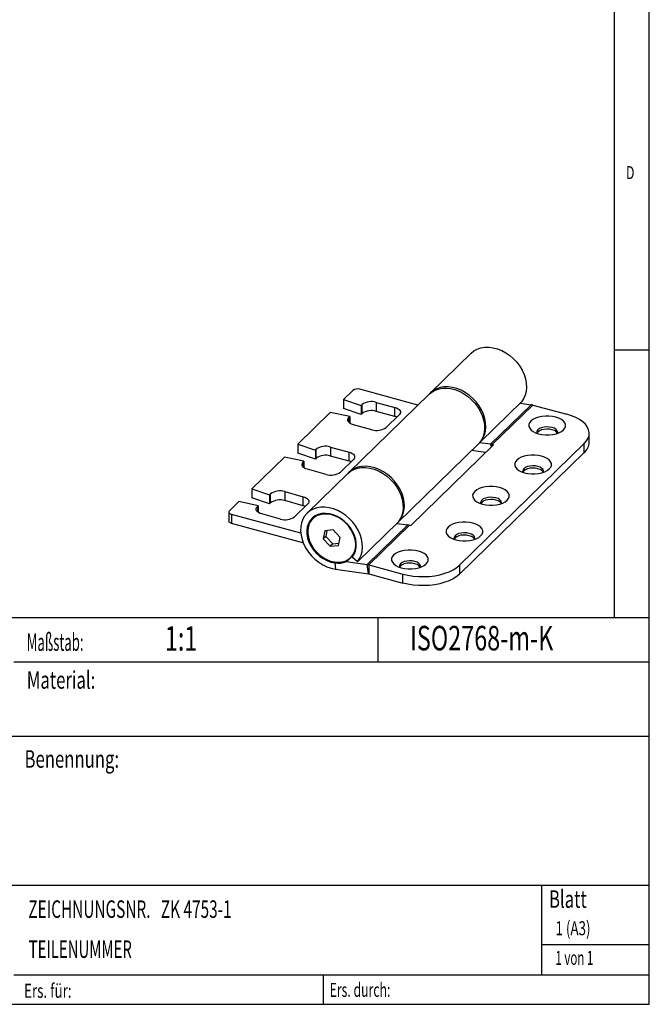
# Model space of a CAD drawing. Extents: x 5 to 415, y 5 to 292.
# Drawn here: x 325 to 415, y 5 to 146 of the extents above; entities that cross this region are included whole.
import ezdxf
from ezdxf.enums import TextEntityAlignment as Align

# ---------------------------------------------------------------- set-up
doc = ezdxf.new("R2010")
doc.units = 0
doc.layers.get('0').update_dxf_attribs({"linetype": 'CONTINUOUS'})

# ---------------------------------------------------------------- blocks, each defined once
blk = doc.blocks.new('SW_NOTE_0')
at = {"color": 0, "linetype": 'CONTINUOUS'}
for s, height, width, p in [('1:1', 3.5, 0.7, (19.71, -0.29)), ('Maßstab:      ', 2.5, 0.55, (0, 0))]:
    blk.add_text(s, height=height, dxfattribs=dict(at, width=width)).set_placement(p, align=Align.BOTTOM_LEFT)

msp = doc.modelspace()

# ---------------------------------------------------------------- linework, layer by layer
at = {"color": 7, "linetype": 'CONTINUOUS'}
for p, q in [((415, 60.25), (415, 292)), ((410, 287), (410, 60.25)), ((410, 98.5), (415, 98.5)), ((389.558, 97.981), (383.759, 92.321)), ((381.988, 90.593), (373.703, 92.844)), ((372.69, 92.683), (371.354, 91.379)), ((383.573, 92.139), (372.139, 80.979)), ((371.354, 91.379), (373.885, 90.538)), ((371.354, 91.379), (371.354, 90.093)), ((373.885, 89.253), (371.354, 90.093)), ((373.885, 90.538), (374.001, 90.652)), ((373.885, 90.538), (373.885, 89.253)), ((374.001, 89.367), (374.001, 90.652)), ((376.028, 90.975), (378.681, 90.254)), ((376.028, 90.975), (376.028, 89.689)), ((378.681, 88.968), (378.681, 90.254)), ((396.759, 91.06), (390.96, 85.401)), ((392.355, 84.984), (398.154, 90.644)), ((392.587, 84.936), (398.386, 90.596)), ((396.566, 90.872), (398.154, 90.644)), ((398.386, 90.596), (403.221, 89.282)), ((369.475, 89.546), (364.82, 85.002)), ((372.251, 88.944), (369.475, 89.546)), ((372.134, 88.83), (372.251, 88.944)), ((372.251, 88.944), (372.251, 88.013)), ((374.001, 89.367), (373.885, 89.253)), ((378.681, 88.968), (376.028, 89.689)), ((379.308, 89.21), (377.441, 87.388)), ((375.414, 87.065), (372.761, 87.787)), ((406.421, 85.263), (406.421, 86.548)), ((364.82, 85.002), (367.351, 84.161)), ((364.82, 85.002), (364.82, 83.716)), ((369.494, 84.598), (372.147, 83.877)), ((369.494, 84.598), (369.494, 83.312)), ((379.123, 73.823), (390.557, 84.983)), ((380.951, 73.365), (392.758, 84.89)), ((387.923, 67.729), (405.728, 85.106)), ((392.355, 84.984), (390.768, 85.212)), ((390.96, 85.401), (390.93, 85.428)), ((392.758, 84.89), (392.587, 84.936)), ((405.728, 83.821), (405.728, 85.106)), ((362.942, 83.169), (358.286, 78.625)), ((365.717, 82.567), (362.942, 83.169)), ((367.351, 82.876), (364.82, 83.716)), ((367.351, 84.161), (367.467, 84.275)), ((367.351, 84.161), (367.351, 82.876)), ((367.467, 82.989), (367.351, 82.876)), ((367.467, 82.989), (367.467, 84.275)), ((372.147, 82.591), (369.494, 83.312)), ((372.147, 82.591), (372.147, 83.877)), ((387.923, 66.443), (405.728, 83.821)), ((391.633, 83.791), (389.631, 84.078)), ((365.601, 82.453), (365.717, 82.567)), ((365.717, 82.567), (365.717, 81.636)), ((372.774, 82.833), (370.907, 81.011)), ((371.952, 80.797), (366.153, 75.137)), ((368.881, 80.688), (366.227, 81.409)), ((358.286, 78.625), (360.817, 77.784)), ((358.286, 78.625), (358.286, 77.339)), ((360.817, 77.784), (360.934, 77.898)), ((360.817, 77.784), (360.817, 76.498)), ((360.934, 76.612), (360.934, 77.898)), ((362.96, 78.221), (365.614, 77.5)), ((362.96, 78.221), (362.96, 76.935)), ((365.614, 76.214), (365.614, 77.5)), ((356.408, 76.792), (355.072, 75.488)), ((359.184, 76.19), (356.408, 76.792)), ((360.817, 76.498), (358.286, 77.339)), ((359.067, 76.076), (359.184, 76.19)), ((359.184, 76.19), (359.184, 75.259)), ((360.934, 76.612), (360.817, 76.498)), ((365.614, 76.214), (362.96, 76.935)), ((366.24, 76.456), (364.373, 74.634)), ((354.985, 75.307), (354.985, 74.022)), ((365.25, 72.285), (355.385, 74.966)), ((355.385, 74.966), (355.385, 73.68)), ((362.347, 74.311), (359.694, 75.032)), ((367.477, 74.858), (366.962, 74.355)), ((365.556, 70.916), (355.385, 73.68)), ((379.153, 73.876), (373.354, 68.217)), ((374.749, 67.8), (380.548, 73.46)), ((374.981, 67.752), (380.78, 73.412)), ((378.96, 73.688), (380.548, 73.46)), ((380.78, 73.412), (380.951, 73.365)), ((368.683, 72.636), (368.474, 71.472)), ((368.824, 71.814), (368.474, 71.472)), ((369.878, 72.746), (368.683, 72.636)), ((368.976, 72.663), (368.824, 71.814)), ((368.824, 71.814), (369.81, 70.76)), ((370.864, 71.692), (369.878, 72.746)), ((365.611, 70.902), (365.556, 70.916)), ((368.474, 71.472), (369.46, 70.418)), ((369.81, 70.76), (369.46, 70.418)), ((369.46, 70.418), (370.655, 70.528)), ((369.81, 70.76), (370.712, 70.843)), ((370.655, 70.528), (370.864, 71.692)), ((372.376, 68.809), (372.891, 69.311)), ((370.11, 68.034), (370.225, 67.153)), ((371.749, 68.231), (372.127, 68.599)), ((371.749, 68.231), (374.749, 67.8)), ((373.354, 68.217), (372.612, 68.885)), ((374.923, 66.478), (374.749, 67.8)), ((374.981, 67.752), (379.816, 66.438)), ((374.981, 67.752), (374.981, 66.466)), ((387.923, 67.729), (387.923, 66.443)), ((370.225, 67.153), (374.923, 66.478)), ((374.981, 66.466), (379.816, 65.152)), ((379.816, 65.152), (379.816, 66.438)), ((227.8, 60.25), (415, 60.25)), ((376.28, 53.875), (376.28, 60.25)), ((415, 5), (415, 60.25)), ((415, 53.875), (324.32, 53.875)), ((415, 43.25), (227.8, 43.25)), ((281.14, 22), (415, 22)), ((399.68, 9.25), (399.68, 22)), ((415, 13.5), (399.68, 13.5)), ((324.32, 9.23), (415, 9.23)), ((368.48, 5), (368.48, 9.25)), ((227.8, 5), (415, 5))]:
    msp.add_line(p, q, dxfattribs=at)
at = {"color": 8, "linetype": 'CONTINUOUS'}
for p, q in [((372.134, 88.83), (372.134, 88.109)), ((392.355, 84.984), (392.412, 84.552)), ((392.587, 84.723), (392.587, 84.936)), ((365.601, 82.453), (365.601, 81.732)), ((359.067, 76.076), (359.067, 75.355)), ((365.556, 70.916), (365.556, 71.04))]:
    msp.add_line(p, q, dxfattribs=at)
at = {"color": 7, "linetype": 'CONTINUOUS', "flags": 128}
for points in [[(389.558, 97.981), (389.967, 98.313), (390.436, 98.57), (390.955, 98.747), (391.515, 98.839), (392.104, 98.847), (392.712, 98.768), (393.326, 98.606), (393.934, 98.362), (394.526, 98.042), (395.089, 97.652), (395.613, 97.199), (396.088, 96.692), (396.504, 96.142), (396.853, 95.557), (397.129, 94.951), (397.326, 94.333), (397.441, 93.717), (397.472, 93.115), (397.417, 92.537), (397.277, 91.995), (397.057, 91.5), (396.759, 91.06)], [(383.573, 92.139), (383.87, 92.392), (384.334, 92.674), (384.853, 92.873), (385.416, 92.986), (386.012, 93.01), (386.63, 92.944), (387.256, 92.791), (387.879, 92.552), (388.485, 92.234), (389.063, 91.842), (389.6, 91.384), (390.087, 90.869), (390.513, 90.308), (390.87, 89.711), (391.15, 89.092), (391.348, 88.462), (391.461, 87.834), (391.485, 87.221), (391.42, 86.634), (391.268, 86.086), (391.032, 85.588), (390.715, 85.15), (390.557, 84.983)], [(390.96, 85.401), (391.258, 85.84), (391.479, 86.335), (391.618, 86.877), (391.673, 87.455), (391.643, 88.058), (391.528, 88.674), (391.33, 89.291), (391.054, 89.897), (390.705, 90.482), (390.289, 91.033), (389.815, 91.539), (389.291, 91.992), (388.727, 92.382), (388.136, 92.702), (387.527, 92.946), (386.913, 93.109), (386.305, 93.187), (385.716, 93.18), (385.157, 93.087), (384.637, 92.91), (384.168, 92.653), (383.759, 92.321), (383.668, 92.228)], [(378.681, 90.254), (378.926, 90.171), (379.136, 90.064), (379.3, 89.939), (379.414, 89.799), (379.473, 89.651), (379.475, 89.499), (379.419, 89.35), (379.308, 89.21)], [(372.761, 87.787), (372.516, 87.87), (372.307, 87.977), (372.142, 88.102), (372.028, 88.242), (371.969, 88.39), (371.967, 88.541), (372.023, 88.69), (372.134, 88.83)], [(378.96, 88.87), (378.926, 88.885), (378.681, 88.968)], [(399.21, 86.47), (399.686, 86.37), (400.192, 86.32), (400.706, 86.321), (401.21, 86.374), (401.685, 86.477), (402.111, 86.625), (402.473, 86.814), (402.757, 87.035), (402.951, 87.28), (403.049, 87.54), (403.046, 87.805), (402.943, 88.065), (402.743, 88.309), (402.455, 88.529), (402.09, 88.715), (401.66, 88.861), (401.184, 88.962), (400.678, 89.012), (400.164, 89.01), (399.66, 88.957), (399.185, 88.855), (398.759, 88.706), (398.397, 88.518), (398.113, 88.297), (397.919, 88.051), (397.821, 87.791), (397.824, 87.526), (397.927, 87.266), (398.127, 87.022), (398.415, 86.802), (398.781, 86.616), (399.21, 86.47)], [(405.728, 85.106), (406.048, 85.475), (406.272, 85.863), (406.395, 86.262), (406.417, 86.666), (406.336, 87.068), (406.153, 87.461), (405.873, 87.839), (405.499, 88.194), (405.039, 88.522), (404.499, 88.815), (403.89, 89.07), (403.221, 89.282)], [(401.902, 86.541), (401.934, 86.731), (401.868, 86.93), (401.705, 87.113), (401.455, 87.268), (401.135, 87.385), (400.768, 87.455), (400.378, 87.473), (399.992, 87.439), (399.636, 87.355), (399.335, 87.226), (399.108, 87.062), (398.972, 86.873), (398.936, 86.672), (398.968, 86.541)], [(401.901, 86.544), (401.868, 86.608), (401.705, 86.791), (401.455, 86.947), (401.135, 87.063), (400.768, 87.133), (400.378, 87.152), (399.992, 87.118), (399.636, 87.034), (399.335, 86.905), (399.108, 86.74), (398.972, 86.551), (398.968, 86.541)], [(372.147, 83.877), (372.393, 83.793), (372.602, 83.687), (372.766, 83.561), (372.88, 83.422), (372.939, 83.273), (372.941, 83.122), (372.885, 82.973), (372.774, 82.833)], [(397.184, 80.906), (397.661, 80.806), (398.166, 80.756), (398.68, 80.757), (399.184, 80.81), (399.659, 80.913), (400.085, 81.061), (400.447, 81.25), (400.731, 81.471), (400.925, 81.716), (401.023, 81.976), (401.02, 82.241), (400.917, 82.501), (400.718, 82.745), (400.429, 82.965), (400.064, 83.151), (399.634, 83.297), (399.158, 83.397), (398.653, 83.448), (398.138, 83.446), (397.634, 83.393), (397.159, 83.291), (396.733, 83.142), (396.371, 82.954), (396.088, 82.733), (395.893, 82.487), (395.795, 82.227), (395.798, 81.962), (395.901, 81.702), (396.101, 81.458), (396.389, 81.238), (396.755, 81.052), (397.184, 80.906)], [(366.227, 81.409), (365.982, 81.493), (365.773, 81.599), (365.608, 81.725), (365.494, 81.864), (365.435, 82.013), (365.434, 82.164), (365.49, 82.313), (365.601, 82.453)], [(371.952, 80.797), (372.361, 81.129), (372.83, 81.386), (373.349, 81.563), (373.909, 81.655), (374.498, 81.663), (375.106, 81.584), (375.72, 81.422), (376.328, 81.178), (376.92, 80.858), (377.483, 80.468), (378.007, 80.015), (378.482, 79.508), (378.898, 78.957), (379.247, 78.373), (379.523, 77.766), (379.72, 77.149), (379.835, 76.533), (379.866, 75.931), (379.811, 75.353), (379.671, 74.811), (379.451, 74.316), (379.153, 73.876)], [(378.973, 73.686), (379.281, 73.99), (379.598, 74.428), (379.834, 74.927), (379.986, 75.474), (380.051, 76.061), (380.027, 76.674), (379.914, 77.302), (379.716, 77.932), (379.436, 78.551), (379.079, 79.148), (378.653, 79.709), (378.166, 80.224), (377.629, 80.682), (377.051, 81.074), (376.445, 81.392), (375.822, 81.631), (375.196, 81.784), (374.578, 81.85), (373.982, 81.826), (373.419, 81.713), (372.9, 81.514), (372.436, 81.232), (372.047, 80.886)], [(372.426, 82.493), (372.393, 82.508), (372.147, 82.591)], [(399.876, 80.977), (399.908, 81.167), (399.842, 81.366), (399.679, 81.549), (399.429, 81.704), (399.109, 81.821), (398.742, 81.891), (398.352, 81.909), (397.966, 81.875), (397.61, 81.791), (397.309, 81.662), (397.082, 81.498), (396.947, 81.309), (396.91, 81.108), (396.942, 80.977)], [(399.875, 80.98), (399.842, 81.044), (399.679, 81.227), (399.429, 81.383), (399.109, 81.499), (398.742, 81.569), (398.352, 81.588), (397.966, 81.554), (397.61, 81.47), (397.309, 81.341), (397.082, 81.176), (396.947, 80.987), (396.942, 80.977)], [(391.178, 76.424), (391.655, 76.323), (392.16, 76.273), (392.674, 76.275), (393.179, 76.328), (393.653, 76.43), (394.079, 76.579), (394.441, 76.767), (394.725, 76.988), (394.919, 77.234), (395.017, 77.494), (395.014, 77.759), (394.911, 78.019), (394.712, 78.263), (394.424, 78.483), (394.058, 78.669), (393.628, 78.815), (393.152, 78.915), (392.647, 78.965), (392.132, 78.964), (391.628, 78.911), (391.154, 78.808), (390.727, 78.66), (390.365, 78.471), (390.082, 78.25), (389.887, 78.005), (389.79, 77.745), (389.792, 77.48), (389.895, 77.22), (390.095, 76.976), (390.383, 76.756), (390.749, 76.57), (391.178, 76.424)], [(365.614, 77.5), (365.859, 77.416), (366.068, 77.31), (366.233, 77.184), (366.347, 77.045), (366.406, 76.896), (366.407, 76.745), (366.351, 76.596), (366.24, 76.456)], [(393.87, 76.494), (393.902, 76.684), (393.836, 76.883), (393.673, 77.066), (393.423, 77.222), (393.103, 77.338), (392.736, 77.408), (392.346, 77.427), (391.96, 77.393), (391.604, 77.309), (391.303, 77.18), (391.077, 77.016), (390.941, 76.826), (390.904, 76.626), (390.936, 76.494)], [(359.694, 75.032), (359.448, 75.116), (359.239, 75.222), (359.074, 75.348), (358.96, 75.487), (358.902, 75.636), (358.9, 75.787), (358.956, 75.936), (359.067, 76.076)], [(373.354, 68.217), (373.652, 68.656), (373.873, 69.151), (374.012, 69.693), (374.067, 70.271), (374.037, 70.874), (373.922, 71.49), (373.724, 72.107), (373.448, 72.713), (373.099, 73.298), (372.683, 73.849), (372.209, 74.355), (371.685, 74.808), (371.121, 75.198), (370.53, 75.518), (369.921, 75.762), (369.307, 75.924), (368.699, 76.003), (368.11, 75.996), (367.55, 75.903), (367.031, 75.726), (366.562, 75.469), (366.153, 75.137), (365.811, 74.736), (365.543, 74.273), (365.354, 73.758), (365.248, 73.201), (365.226, 72.612), (365.29, 72.003), (365.438, 71.385), (365.667, 70.77), (365.972, 70.171), (366.349, 69.599), (366.789, 69.064), (367.284, 68.578), (367.825, 68.148), (368.401, 67.785), (369, 67.495), (369.613, 67.282), (370.225, 67.153)], [(365.892, 76.116), (365.859, 76.131), (365.614, 76.214)], [(393.869, 76.498), (393.836, 76.562), (393.673, 76.745), (393.423, 76.9), (393.103, 77.017), (392.736, 77.087), (392.346, 77.106), (391.96, 77.072), (391.604, 76.987), (391.303, 76.859), (391.077, 76.694), (390.941, 76.505), (390.936, 76.494)], [(355.072, 75.488), (355.016, 75.417), (354.988, 75.343), (354.989, 75.267), (355.019, 75.193), (355.076, 75.123), (355.158, 75.061), (355.263, 75.007), (355.385, 74.966)], [(372.612, 68.885), (372.881, 69.292), (373.067, 69.757), (373.166, 70.267), (373.177, 70.81), (373.097, 71.373), (372.93, 71.939), (372.68, 72.497), (372.353, 73.03), (371.958, 73.526), (371.503, 73.972), (371.002, 74.357), (370.466, 74.672), (369.909, 74.907), (369.346, 75.057), (368.79, 75.119), (368.256, 75.09), (367.757, 74.972), (367.306, 74.767), (366.915, 74.481), (366.592, 74.121), (366.347, 73.696), (366.186, 73.216), (366.113, 72.695), (366.129, 72.145), (366.234, 71.58), (366.426, 71.014), (366.699, 70.463), (367.047, 69.939), (367.461, 69.456), (367.931, 69.027), (368.443, 68.661), (368.987, 68.37), (369.547, 68.159), (370.11, 68.034)], [(367.493, 69.608), (367.946, 69.179), (368.443, 68.813), (368.972, 68.519), (369.52, 68.304), (370.071, 68.174), (370.612, 68.132), (371.128, 68.18), (371.606, 68.316), (372.035, 68.536), (372.402, 68.835), (372.698, 69.205), (372.916, 69.637), (373.05, 70.119), (373.096, 70.639), (373.054, 71.184), (372.923, 71.739), (372.709, 72.29), (372.416, 72.822), (372.051, 73.322), (371.625, 73.778), (371.149, 74.176), (370.633, 74.507), (370.093, 74.763), (369.542, 74.936), (368.995, 75.022), (368.464, 75.019), (367.965, 74.927), (367.51, 74.748), (367.111, 74.488), (366.779, 74.152), (366.521, 73.75), (366.344, 73.291), (366.254, 72.788), (366.252, 72.254), (366.339, 71.703), (366.512, 71.148), (366.766, 70.605), (367.096, 70.087), (367.493, 69.608)], [(367.267, 74.743), (367.196, 74.627), (367.148, 74.536)], [(355.385, 73.68), (355.263, 73.722), (355.158, 73.775), (355.076, 73.838), (355.019, 73.907), (354.989, 73.982), (354.985, 74.022)], [(387.383, 71.34), (387.86, 71.24), (388.365, 71.19), (388.88, 71.191), (389.384, 71.244), (389.858, 71.347), (390.285, 71.495), (390.647, 71.684), (390.93, 71.905), (391.125, 72.15), (391.222, 72.411), (391.219, 72.676), (391.116, 72.935), (390.917, 73.18), (390.629, 73.399), (390.263, 73.586), (389.834, 73.732), (389.357, 73.832), (388.852, 73.882), (388.337, 73.881), (387.833, 73.828), (387.359, 73.725), (386.932, 73.576), (386.571, 73.388), (386.287, 73.167), (386.093, 72.922), (385.995, 72.661), (385.998, 72.396), (386.101, 72.137), (386.3, 71.892), (386.588, 71.673), (386.954, 71.486), (387.383, 71.34)], [(390.076, 71.411), (390.107, 71.601), (390.042, 71.8), (389.878, 71.983), (389.628, 72.138), (389.309, 72.255), (388.941, 72.325), (388.551, 72.344), (388.165, 72.31), (387.81, 72.226), (387.508, 72.097), (387.282, 71.932), (387.146, 71.743), (387.11, 71.542), (387.141, 71.411)], [(390.074, 71.414), (390.042, 71.478), (389.878, 71.662), (389.628, 71.817), (389.309, 71.933), (388.941, 72.004), (388.551, 72.022), (388.165, 71.988), (387.81, 71.904), (387.508, 71.775), (387.282, 71.611), (387.146, 71.422), (387.141, 71.411)], [(379.609, 67.339), (380.085, 67.238), (380.59, 67.188), (381.105, 67.19), (381.609, 67.243), (382.084, 67.345), (382.51, 67.494), (382.872, 67.682), (383.155, 67.903), (383.35, 68.149), (383.448, 68.409), (383.445, 68.674), (383.342, 68.934), (383.142, 69.178), (382.854, 69.398), (382.488, 69.584), (382.059, 69.73), (381.582, 69.83), (381.077, 69.88), (380.563, 69.879), (380.058, 69.826), (379.584, 69.723), (379.158, 69.575), (378.796, 69.386), (378.512, 69.165), (378.318, 68.92), (378.22, 68.66), (378.223, 68.395), (378.326, 68.135), (378.525, 67.891), (378.814, 67.671), (379.179, 67.485), (379.609, 67.339)], [(382.301, 67.409), (382.333, 67.599), (382.267, 67.798), (382.103, 67.981), (381.853, 68.137), (381.534, 68.253), (381.167, 68.323), (380.777, 68.342), (380.391, 68.308), (380.035, 68.224), (379.734, 68.095), (379.507, 67.931), (379.371, 67.741), (379.335, 67.541), (379.367, 67.409)], [(382.3, 67.413), (382.267, 67.477), (382.103, 67.66), (381.853, 67.815), (381.534, 67.932), (381.167, 68.002), (380.777, 68.021), (380.391, 67.987), (380.035, 67.902), (379.734, 67.774), (379.507, 67.609), (379.371, 67.42), (379.367, 67.409)], [(379.816, 66.438), (380.533, 66.273), (381.285, 66.158), (382.06, 66.094), (382.845, 66.083), (383.626, 66.125), (384.389, 66.218), (385.122, 66.363), (385.812, 66.555), (386.448, 66.792), (387.018, 67.07), (387.512, 67.384), (387.923, 67.729)], [(387.923, 66.443), (387.512, 66.098), (387.018, 65.785), (386.448, 65.507), (385.812, 65.27), (385.122, 65.077), (384.389, 64.933), (383.626, 64.839), (382.845, 64.797), (382.06, 64.808), (381.285, 64.872), (380.533, 64.987), (379.816, 65.152)]]:
    msp.add_lwpolyline(points, dxfattribs=at)
at = {"color": 7, "linetype": 'CONTINUOUS'}
for centre, radius, start, end in [((373.359, 91.741), 1.156, 72.69603, 125.39891), ((375.34, 88.768), 2.312, 72.69603, 125.39891), ((397.878, 88.732), 1.932, 74.73669, 81.76712), ((375.34, 87.482), 2.312, 72.69603, 125.39891), ((376.102, 89.272), 2.312, 252.69603, 305.39891), ((368.807, 82.391), 2.312, 72.69603, 125.39891), ((392.079, 83.072), 1.932, 74.73669, 81.76712), ((404.398, 85.348), 2.025, 311.04431, 357.59379), ((368.807, 81.105), 2.312, 72.69603, 125.39891), ((369.568, 82.895), 2.312, 252.69603, 305.39891), ((362.273, 76.014), 2.312, 72.69603, 125.39891), ((362.273, 74.728), 2.312, 72.69603, 125.39891), ((363.034, 76.518), 2.312, 252.69603, 305.39891), ((380.271, 71.548), 1.932, 74.73669, 81.76712), ((370.588, 70.977), 2.982, 260.76615, 292.92231), ((374.473, 65.888), 1.932, 74.73669, 81.76712), ((374.854, 66), 0.483, 74.73669, 81.76712)]:
    msp.add_arc(centre, radius, start, end, dxfattribs=at)

# ---------------------------------------------------------------- block references
msp.add_blockref('SW_NOTE_0', (326.142, 54.7), dxfattribs=at)

# ---------------------------------------------------------------- texts
for s, height, width, p in [('D', 1.852, 0.7, (411.667, 122.281)), ('ISO2768-m-K', 3.5, 0.7, (380.849, 54.457)), ('Material:', 2.5, 0.7, (326.155, 49.296)), ('Benennung:', 2.5, 0.7, (325.826, 38.003)), ('Blatt', 2.5, 0.7, (400.68, 18)), ('ZEICHNUNGSNR.   ZK 4753-1', 2.5, 0.644, (326.372, 16.562)), ('1 (A3)', 2, 0.7, (401.611, 14.237)), ('TEILENUMMER   ', 2.5, 0.625, (326.425, 10.841)), ('1 von 1', 2, 0.6, (401.611, 10.01)), ('Ers. für:', 2, 0.7, (325.769, 5.306)), ('Ers. durch: ', 2, 0.641667, (369.374, 5.439))]:
    msp.add_text(s, height=height, dxfattribs=dict(at, width=width)).set_placement(p, align=Align.BOTTOM_LEFT)

doc.saveas('drawing.dxf')
